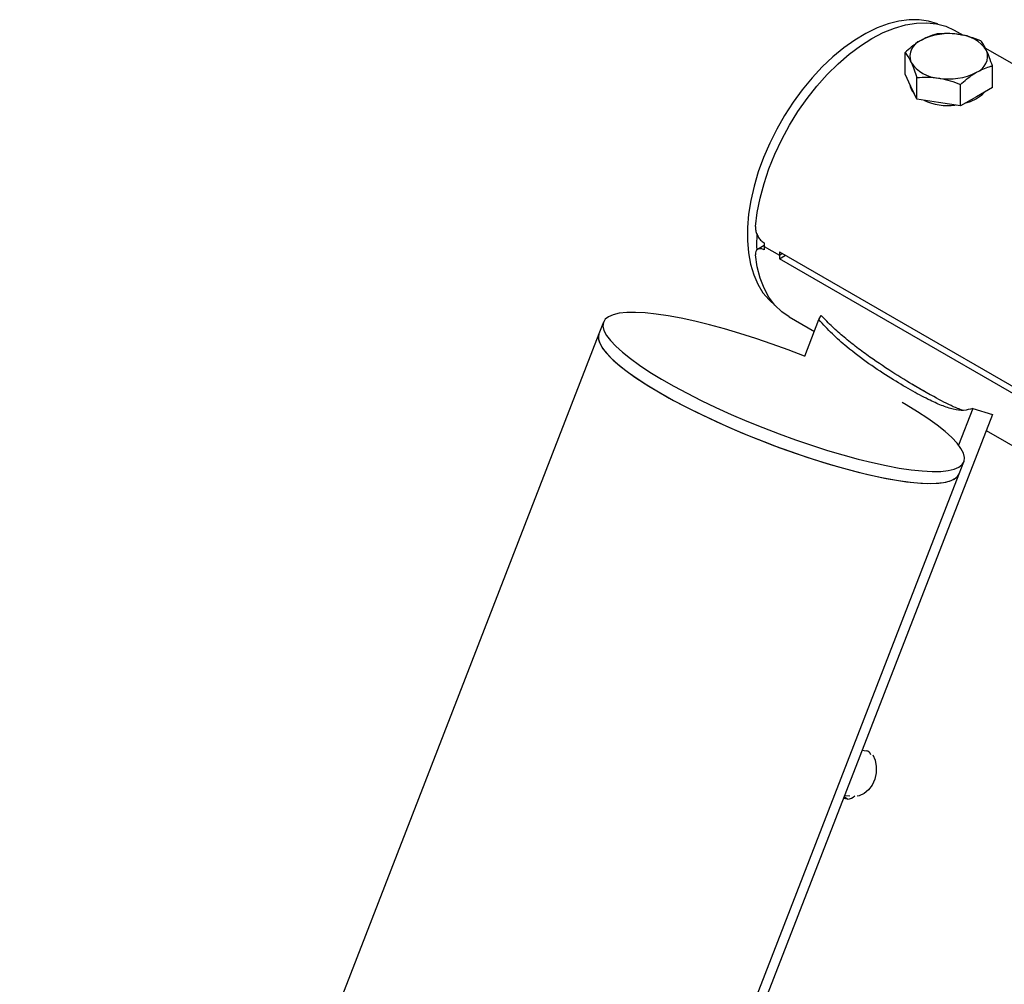
# Model space of a CAD drawing. Units: millimetres. Extents: x 0 to 42.1, y 0 to 29.8.
# Drawn here: x 30.6 to 31, y 27 to 27.4 of the extents above; entities that cross this region are included whole.
import ezdxf

# ---------------------------------------------------------------- set-up
doc = ezdxf.new("R2010")
doc.units = ezdxf.units.MM

msp = doc.modelspace()

# ---------------------------------------------------------------- linework, layer by layer
at = {"color": 7, "linetype": 'Continuous', "lineweight": 25}
for p, q in [((30.99101211937819, 27.43266704536793), (30.98689603014462, 27.43504321310431)), ((30.96412807013743, 27.41495078865861), (30.96412807013743, 27.42490630315584)), ((31.27675507410789, 27.26771114878746), (31.00103439047121, 27.42688131141874)), ((30.96681779655394, 27.40915586166133), (30.96412807013743, 27.41495078865861)), ((31.00428085271685, 27.40873980462213), (31.00428085271685, 27.41869531911936)), ((30.96950752297044, 27.40336093466404), (30.96950752297044, 27.41331644916127)), ((30.98958391426015, 27.4002554426458), (30.98958391426015, 27.41021095714303)), ((30.96950752297044, 27.40336093466404), (30.96681779655394, 27.40915586166133)), ((31.00428085271685, 27.40873980462213), (30.9969323834885, 27.40449762363397)), ((30.9795457186153, 27.40180818865492), (30.96950752297044, 27.40336093466404)), ((30.98958391426015, 27.4002554426458), (30.9795457186153, 27.40180818865492)), ((30.9969323834885, 27.40449762363397), (30.98958391426015, 27.4002554426458)), ((30.89928202801247, 27.33601966058259), (30.89628118080873, 27.33428730836602)), ((30.89928093700664, 27.33562334168683), (30.9063520048185, 27.33154130112771)), ((30.90637059164961, 27.33318511270069), (31.18497066343711, 27.17235271467161)), ((30.9063520048185, 27.33154130112771), (30.90778503508014, 27.3323685718888)), ((30.90637059164961, 27.32991894945314), (30.90919947851067, 27.33155203107691)), ((31.18497066343711, 27.16908655142407), (30.90637059164961, 27.32991894945314)), ((30.91080221459102, 27.30323057624998), (30.92242192153249, 27.29652266221463)), ((30.9179706820154, 27.2850500550418), (30.92451840922674, 27.3019261413279)), ((30.92451840922674, 27.3019261413279), (30.92560480224738, 27.30376926044392)), ((30.82542941621215, 27.3008230022924), (30.82330809586859, 27.29535551960674)), ((30.82330809586865, 27.29535551960673), (30.69220493638942, 26.95745075351927)), ((30.97566370954915, 27.26735912400466), (30.96717842817491, 27.2722575726756)), ((30.99522908734539, 27.26110573573676), (30.98868084586054, 27.24422832396415)), ((30.99522908734539, 27.26110573573676), (31.00426943740976, 27.25835713318898)), ((31.00426943740976, 27.25835713318898), (30.7060235999761, 26.48965948825888)), ((31.00138989802494, 27.25093541973728), (31.36688457057389, 27.03993983644204)), ((30.98906889300704, 27.23104223845871), (30.9911902133506, 27.23650972114437)), ((28.73475409594772, 21.42078017297025), (30.9890688930071, 27.23104223845869)), ((30.94428371094904, 27.103750158431), (30.946329647637, 27.10356722086086)), ((30.93770294490653, 27.08133279127254), (30.93565700821856, 27.08151572884268)), ((30.93623659681925, 27.08300955821581), (30.93869934259511, 27.08278935163231))]:
    msp.add_line(p, q, dxfattribs=at)
at = {"color": 8, "linetype": 'Continuous', "lineweight": 25}
msp.add_line((30.93770294490653, 27.08133279127254), (30.93597341284518, 27.08233122887921), dxfattribs=at)
at = {"color": 7, "linetype": 'Continuous', "lineweight": 25, "flags": 128}
for points in [[(30.97922404753706, 27.43796436542355), (30.97899920120288, 27.43805702549905), (30.97494249126179, 27.4393306073914), (30.97060254217283, 27.43997167724851), (30.96601987487131, 27.43997424957385), (30.9612372764871, 27.43933830035033), (30.9562994008527, 27.43806976726447), (30.95125235158248, 27.43618049426794), (30.94614325161561, 27.43368812099365), (30.94101980324193, 27.43061591805933), (30.93592984271844, 27.42699256979603), (30.93092089363516, 27.42285190643021), (30.92603972320008, 27.41823258822009), (30.92133190558638, 27.41317774449519), (30.9168413964187, 27.4077345709694), (30.91261012237121, 27.40195388908737), (30.90867758970964, 27.39588967151829), (30.90508051543189, 27.38959853822771), (30.90185248445133, 27.38313922783209), (30.89902363602345, 27.37657204917224), (30.89662038234384, 27.36995831822588), (30.8946651619446, 27.36335978561688), (30.89317623019178, 27.35683806006632), (30.89216748883999, 27.3504540331685), (30.89164835623543, 27.34426731086248), (30.89162367937937, 27.33833565690751), (30.89209368867295, 27.33271445355836), (30.89305399576606, 27.32745618447616), (30.89449563453009, 27.32260994470257), (30.89640514477233, 27.3182209822726), (30.89876469791014, 27.31433027574591), (30.90155226343163, 27.31097415160107), (30.90443594483225, 27.30841353451185)], [(30.89533646031481, 27.34477701892804), (30.89614343329302, 27.35123934647851), (30.89745308146834, 27.35787237009094), (30.8992529142033, 27.36461282797121), (30.90152576577459, 27.37139643368169), (30.90424995908946, 27.37815848926666), (30.90739951242875, 27.38483450230256), (30.91094438724492, 27.39136080098797), (30.91485077465175, 27.39767514140699), (30.91908141787307, 27.40371730117432), (30.92359596757558, 27.4094296538002), (30.92835136669655, 27.41475771829723), (30.93330226109617, 27.41965067878733), (30.93840143211813, 27.42406186915298), (30.94360024693277, 27.42794921811071), (30.94884912236782, 27.43127565046165), (30.95409799780287, 27.43400944069255), (30.95929681261751, 27.43612451555463), (30.96439598363946, 27.43760070273457), (30.96934687803908, 27.43842392324594), (30.97410227716005, 27.4385863257061), (30.97861682686257, 27.43808636121794), (30.98284747008389, 27.43692879814238), (30.98675385749071, 27.43512467662057), (30.98689603014462, 27.43504321310431)], [(31.00065353983529, 27.40664580146772), (30.99923395405093, 27.40514725766009), (30.9969323834885, 27.4035177746597)], [(30.9969323834885, 27.4035177746597), (30.99410973030141, 27.40218910625552), (30.99151389502507, 27.40136959682595)], [(30.89587703644585, 27.34149133879047), (30.89586632006649, 27.33588643257204), (30.89596811431102, 27.33397601989096)], [(30.91080221459102, 27.30323057624998), (30.90739951242875, 27.3055825860746), (30.90424995908946, 27.30862220222785), (30.90152576577459, 27.31223897116078), (30.8992529142033, 27.31639839830425), (30.89745308146834, 27.32106081354112), (30.89614343329302, 27.32618174955602), (30.89533646031481, 27.33171236593787)], [(30.91797085432036, 27.28505049913993), (30.91783543354835, 27.2851041581382), (30.91039189650635, 27.28797072459296), (30.90293159576655, 27.29068186366863), (30.89551459728391, 27.29321574686751), (30.8882006183691, 27.29555197285197), (30.88104854687978, 27.29767173170406), (30.87411596709024, 27.29955795637191), (30.86745869605666, 27.30119546008358), (30.86113033421097, 27.302571058622), (30.85518183380175, 27.3036736764766), (30.84966108865664, 27.30449443601674), (30.84461254856938, 27.30502672896919), (30.84007686141628, 27.30526626962408), (30.83609054588335, 27.30521112934092), (30.83268569743935, 27.30486175207683), (30.82988972992192, 27.30422095081212), (30.82772515481751, 27.3032938849018), (30.82620940001213, 27.30208801853545), (30.8253546694722, 27.30061306064003), (30.82516784498546, 27.29888088670924), (30.82565043075284, 27.29690544318909), (30.82679854127748, 27.29470263518923), (30.82860293264853, 27.29229019842448), (30.83104907696762, 27.28968755641715), (30.83411727931901, 27.28691566411038), (30.83778283634143, 27.28399683915116)], [(30.82330809586859, 27.29535551960674), (30.82323334912864, 27.29514557795438), (30.82304652464191, 27.29341340402359), (30.82352911040928, 27.29143796050343), (30.82467722093393, 27.28923515250358), (30.82648161230497, 27.28682271573882), (30.82892775662406, 27.2842200737315), (30.83199595897544, 27.28144818142473), (30.83566151599787, 27.27852935646551)], [(30.82330809586865, 27.29535551960673), (30.82309843733717, 27.29460601937166), (30.82313092534401, 27.29279254702122), (30.82383214406013, 27.29074080385695), (30.82519644768474, 27.28846730930837), (30.82721285164726, 27.2859903682168), (30.8298651210486, 27.28332992345551), (30.83313190137505, 27.2805073953614), (30.83698689043227, 27.27754550927104), (30.84139905011505, 27.27446811254968), (30.84633285630795, 27.27129998258625), (30.85174858490452, 27.26806662730038), (30.85760263164251, 27.26479407976765), (30.86384786317969, 27.26150868861656), (30.87043399658389, 27.25823690588489), (30.8773080041815, 27.2550050740434), (30.88441454050519, 27.25183921390182), (30.89169638790309, 27.24876481510449), (30.89909491722157, 27.24580663090282), (30.90655055985285, 27.24298847885662), (30.91400328734629, 27.24033304906911), (30.92139309472226, 27.23786172149958), (30.9286604835969, 27.2355943938245), (30.93574694122815, 27.23354932123314), (30.94259541162593, 27.23174296944752), (30.94915075493343, 27.23018988215012), (30.95536019138082, 27.22890256388662), (30.96117372623691, 27.22789137938679), (30.96654455233735, 27.22716447011363), (30.97142942694838, 27.22672768871319), (30.97578901993188, 27.2265845518925), (30.97958823040854, 27.22673621210506), (30.98279646936951, 27.22718144827202), (30.9853879059611, 27.22791667561356), (30.9873416754596, 27.22893597451144), (30.98864204726181, 27.23023113817025), (30.9890688930071, 27.23104223845869)], [(30.83778283634143, 27.28399683915116), (30.84201623512507, 27.28095458220183), (30.84678339083209, 27.27781338772652), (30.85204592112782, 27.27459854677616), (30.8577614552126, 27.27133594335978), (30.86388397496668, 27.26805184604171), (30.87036418546097, 27.26477269644254), (30.87714991185089, 27.26152489634674), (30.88418651945747, 27.25833459513099), (30.89141735365374, 27.25522747922482), (30.8987841960144, 27.25222856529857), (30.9062277330564, 27.24936199884381), (30.9136880337962, 27.24665085976813), (30.92110503227883, 27.24411697656926), (30.92841901119365, 27.2417807505848), (30.93557108268297, 27.23966099173271), (30.9425036624725, 27.23777476706485), (30.94916093350609, 27.23613726335319), (30.95548929535178, 27.23476166481476), (30.96143779576099, 27.23365904696016), (30.96695854090611, 27.23283828742002), (30.97200708099336, 27.23230599446758), (30.97654276814647, 27.23206645381268), (30.98052908367939, 27.23212159409585), (30.9839339321234, 27.23247097135993), (30.98672989964083, 27.23311177262464), (30.98889447474523, 27.23403883853496), (30.99041022955062, 27.23524470490131), (30.99126496009055, 27.23671966279674), (30.99145178457728, 27.23845183672752), (30.99096919880991, 27.24042728024768), (30.98982108828526, 27.24263008824753), (30.98801669691422, 27.24504252501229), (30.98557055259513, 27.24764516701961), (30.98250235024374, 27.25041705932638), (30.97883679322132, 27.2533358842856), (30.97460339443768, 27.25637814123494), (30.96983623873065, 27.25951933571025), (30.96457370843493, 27.26273417666061), (30.96275113946889, 27.26379779649288)], [(30.83566151599787, 27.27852935646551), (30.83989491478151, 27.27548709951618), (30.84466207048854, 27.27234590504086), (30.84992460078426, 27.2691310640905), (30.85564013486904, 27.26586846067412), (30.86176265462312, 27.26258436335606), (30.86824286511742, 27.25930521375689), (30.87502859150733, 27.25605741366108), (30.88206519911392, 27.25286711244534), (30.88929603331018, 27.24975999653917), (30.89666287567084, 27.24676108261291), (30.90410641271284, 27.24389451615815), (30.91156671345264, 27.24118337708248), (30.91898371193528, 27.2386494938836), (30.92629769085009, 27.23631326789915), (30.9334497623394, 27.23419350904705), (30.94038234212895, 27.2323072843792), (30.94703961316253, 27.23066978066754), (30.95336797500822, 27.22929418212911), (30.95931647541744, 27.22819156427451), (30.96483722056255, 27.22737080473437), (30.9698857606498, 27.22683851178192), (30.9744214478029, 27.22659897112703), (30.97840776333583, 27.22665411141019), (30.98181261177984, 27.22700348867428), (30.98460857929727, 27.22764428993899), (30.98677315440167, 27.22857135584931), (30.98828890920706, 27.22977722221566), (30.98906889300704, 27.23104223845871)], [(30.94937255248784, 27.10161150207763), (30.9503570039526, 27.09920879644844), (30.95089335776818, 27.09631411905565), (30.95083670740346, 27.09331115721645), (30.95019061240919, 27.09038859806732), (30.94899566931004, 27.08773007674801), (30.94732696077562, 27.08550263793039), (30.94528933790022, 27.08384623978729), (30.94301083202297, 27.08286495990587), (30.94202408325949, 27.08267158647553)]]:
    msp.add_lwpolyline(points, dxfattribs=at)
at = {"color": 7, "linetype": 'Continuous', "lineweight": 25}
for centre, radius, start, end in [((30.98417390804877, 27.4059206484466), 0.02763084244773078, 80.22890302074185, 117.3571748450185), ((30.98787909413073, 27.4167482196048), 0.01643194390449733, 33.43887886060891, 86.56649767207016), ((30.97427920494222, 27.4230606341061), 0.007913519830859023, 110.7420751989545, 199.4610019121147), ((30.99412971791206, 27.42316648558268), 0.007913519830855673, 290.7420751989072, 19.46100191212241), ((30.98052982872358, 27.42947890008404), 0.0164319439045465, 213.4388788606895, 266.5664976719948), ((30.98423501480551, 27.4403064712422), 0.02763084244774748, 260.2289030207575, 297.3571748449958), ((30.97346132144612, 27.4111282998854), 0.007274268375213166, 185.3851694296767, 224.4117534593786), ((30.98401153463671, 27.42786993891434), 0.02743705281017473, 245.6986510012469, 276.7152711330481), ((30.97245361348704, 27.3356179778117), 0.07317267667700139, 178.7085508050242, 179.9957999704158), ((30.96962552960861, 27.3356179777748), 0.07034459280647049, 179.9956310853659, 181.3171550425536), ((30.9795246813397, 27.33153593725197), 0.07317267671779724, 178.7085508052574, 179.9957999699342), ((30.97669659745886, 27.33153593721629), 0.07034459284485751, 179.9956310858573, 181.317155042321), ((30.94599784648487, 27.10122547320417), 0.002365137224810687, 11.72706528534479, 81.93546898479302), ((30.937592111602, 27.08608137579303), 0.004749877784709883, 271.3370569236935, 315.6987700284375)]:
    msp.add_arc(centre, radius, start, end, dxfattribs=at)
for points, knots in [([(30.97882500859414, 27.43339066513217), (30.97835534771888, 27.4332718736041), (30.97596342303033, 27.43266688305933), (30.97347575059615, 27.43144399973241), (30.97147653936578, 27.4304612328508)], [0, 0, 0, 0, 0.1963527018638611, 1, 1, 1, 1]), ([(30.98886320423899, 27.43315066782984), (30.98862526663771, 27.43318590547455), (30.98682339022144, 27.43345275644978), (30.98342604285493, 27.43369156150342), (30.980368027316, 27.43349157477724), (30.97882500859414, 27.43339066513217)], [0, 0, 0, 0, 0.07009003168753299, 0.5307844343873583, 0.9999999999999999, 0.9999999999999999, 0.9999999999999999, 0.9999999999999999]), ([(30.99890139988384, 27.43028517311393), (30.99727115278078, 27.43090425654993), (30.99398076848334, 27.4321537741309), (30.99057935853923, 27.43281636359317), (30.98886320423899, 27.43315066782984)], [0, 0, 0, 0, 0.4954579634770075, 1, 1, 1, 1]), ([(30.97147653936578, 27.4304612328508), (30.9709286655896, 27.43013187093717), (30.96844244294536, 27.42863724373762), (30.96601814234565, 27.42654078107837), (30.96412807013743, 27.42490630315584)], [0, 0, 0, 0, 0.2203639233379735, 0.9999999999999999, 0.9999999999999999, 0.9999999999999999, 0.9999999999999999]), ([(31.00159112630034, 27.42580299482344), (31.00152737111223, 27.42593878583492), (31.00104455978163, 27.42696711687556), (31.00013424329837, 27.42864165429767), (30.99931485050427, 27.42973399697407), (30.99890139988384, 27.43028517311393)], [0, 0, 0, 0, 0.07009003168753802, 0.5307844343873603, 1, 1, 1, 1]), ([(30.96412807013743, 27.42490630315584), (30.96456489353216, 27.42433209219345), (30.96544654934745, 27.42317314228301), (30.9663579543951, 27.42134599664605), (30.96681779655394, 27.42042412486535)], [0, 0, 0, 0, 0.4954579634770078, 1, 1, 1, 1]), ([(31.00428085271685, 27.41869531911936), (31.00384402932212, 27.42000335139749), (31.00296237350683, 27.42264339833296), (31.00205096845918, 27.42474343702499), (31.00159112630034, 27.42580299482344)], [0, 0, 0, 0, 0.4954579634770044, 1, 1, 1, 1]), ([(30.96681779655394, 27.42042412486535), (30.96688155174205, 27.42028519896991), (30.96736436307265, 27.41923312778293), (30.96827467955591, 27.41698517142829), (30.96909407235001, 27.41454680451671), (30.96950752297044, 27.41331644916127)], [0, 0, 0, 0, 0.07009003168753665, 0.5307844343873599, 1, 1, 1, 1]), ([(30.98958391426015, 27.41021095714303), (30.99147398646557, 27.41184543506331), (30.99389828706522, 27.41394189772272), (30.9963845097095, 27.4154365249226), (30.9969323834885, 27.41576588683799)], [0, 0, 0, 0, 0.7796360755301421, 1, 1, 1, 1]), ([(30.9969323834885, 27.41576588683799), (30.9989315947195, 27.41674865371986), (31.00141926715367, 27.41797153704671), (31.00381119184221, 27.41857652759145), (31.00428085271685, 27.41869531911936)], [0, 0, 0, 0, 0.8036472983909776, 1, 1, 1, 1]), ([(30.96950752297044, 27.41331644916127), (30.9711377700735, 27.41343118704101), (30.97442815437094, 27.41366276648507), (30.97782956431504, 27.41327307007786), (30.9795457186153, 27.41307645185894)], [0, 0, 0, 0, 0.4954579634770076, 1, 1, 1, 1]), ([(30.9795457186153, 27.41307645185894), (30.97978365621657, 27.41303807933029), (30.98158553263284, 27.4127474882087), (30.98498287999935, 27.41193526422255), (30.98804089553829, 27.41078922671355), (30.98958391426015, 27.41021095714303)], [0, 0, 0, 0, 0.07009003168753372, 0.5307844343873581, 1, 1, 1, 1]), ([(30.89533646031481, 27.34477701892804), (30.89533660560605, 27.34417357923903), (30.89533689621269, 27.34296659959053), (30.89598658233016, 27.34102886792711), (30.89702000898985, 27.33927472374778), (30.8981981915162, 27.33798927360036), (30.89898586287957, 27.33747281412483), (30.89929952383774, 27.3372671532598)], [0, 0, 0, 0, 0.2149664240999893, 0.4299685680739934, 0.644231011023917, 0.8583281719248151, 1, 1, 1, 1]), ([(30.89929952383774, 27.33400099001225), (30.8988239332277, 27.33422274947259), (30.89787274601993, 27.33466627118523), (30.8966259980289, 27.33456990755201), (30.89572231431909, 27.33391437006525), (30.8952988422955, 27.3328813134718), (30.89532569813968, 27.33204679125598), (30.89533646031481, 27.33171236593787)], [0, 0, 0, 0, 0.2142807606009084, 0.4285642189997466, 0.6427623642533039, 0.8568410670100443, 1, 1, 1, 1]), ([(30.99522908734539, 27.26110573573676), (30.99388336202647, 27.2606954124654), (30.99119110731284, 27.25987452075301), (30.98640940304116, 27.26054189848379), (30.98098031306959, 27.26232117402688), (30.97446978596836, 27.26530465810938), (30.96670163734327, 27.26946302979344), (30.95751584997123, 27.27496526875555), (30.94753721341925, 27.28149215169142), (30.93835640748314, 27.28841781683552), (30.93055373568123, 27.29525591611944), (30.92652990134567, 27.29970304610024), (30.92451840922674, 27.3019261413279)], [0, 0, 0, 0, 0.09285180886828451, 0.1857590970293154, 0.2782495330683791, 0.3707704922994427, 0.4833629751091342, 0.5959582876657112, 0.7159986911457669, 0.8359526557317588, 0.9179936566442968, 1, 1, 1, 1]), ([(30.99044169463409, 27.260261664178), (30.98973544445002, 27.26050210987808), (30.98658332687261, 27.26157526091544), (30.97983872212805, 27.26510201084297), (30.97019689650556, 27.27043879250844), (30.95945560305852, 27.27695898650004), (30.94983689101188, 27.28331077413413), (30.9419688100936, 27.28906127143441), (30.93617786242988, 27.29369151240326), (30.93064238802295, 27.29855520791427), (30.9272896232662, 27.30202542010322), (30.92560480224738, 27.30376926044392)], [0, 0, 0, 0, 0.04495777004220526, 0.2006543578866408, 0.3542605216390697, 0.5118469480969566, 0.6736592937097501, 0.7573268757610413, 0.8409820574350604, 0.920090793288417, 1, 1, 1, 1])]:
    msp.add_open_spline(points, degree=3, knots=knots, dxfattribs=at)

doc.saveas('drawing.dxf')
